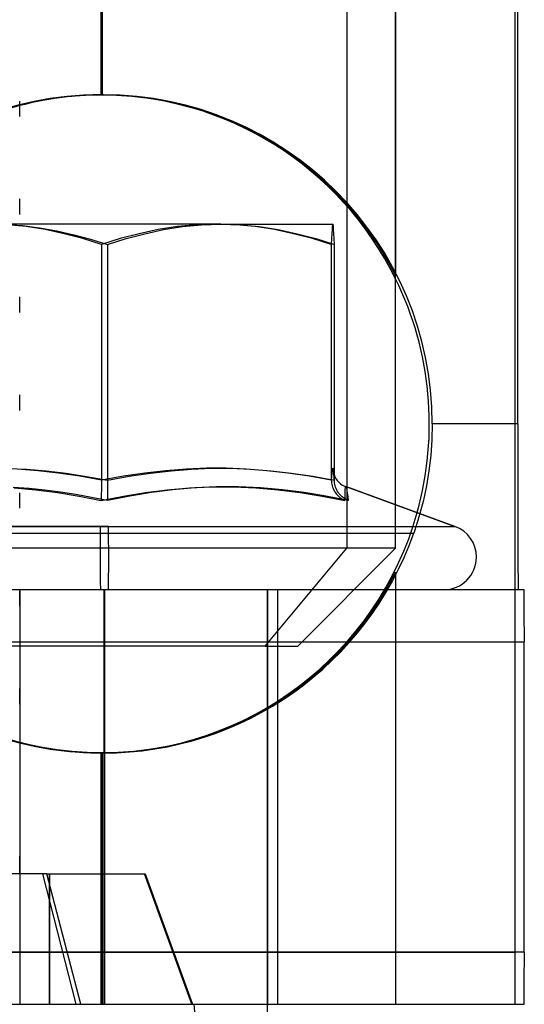
# Model space of a CAD drawing. Units: millimetres. Extents: x -31.4 to 24, y -15.4 to 33.7.
# Drawn here: x 2.9 to 10.7, y 3.7 to 18.8 of the extents above; entities that cross this region are included whole.
import ezdxf

# ---------------------------------------------------------------- set-up
doc = ezdxf.new("R2010")
doc.units = ezdxf.units.MM
doc.layers.add('MAIN-1', color=7, linetype='Continuous')
doc.layers.add('MAIN-2', color=7, linetype='Continuous')

msp = doc.modelspace()

# ---------------------------------------------------------------- linework, layer by layer
at = {"layer": 'MAIN-1'}
for p, q in [((10.561, 12.573), (10.561, 18.923)), ((2.929, 17.28), (2.929, 17.518)), ((4.452, 17.607), (4.211, 17.613)), ((4.691, 17.589), (4.452, 17.607)), ((4.927, 17.56), (4.691, 17.589)), ((5.161, 17.52), (4.927, 17.56)), ((5.389, 17.47), (5.161, 17.52)), ((5.611, 17.411), (5.389, 17.47)), ((5.826, 17.343), (5.611, 17.411)), ((6.035, 17.266), (5.826, 17.343)), ((6.238, 17.181), (6.035, 17.266)), ((6.434, 17.089), (6.238, 17.181)), ((6.621, 16.992), (6.434, 17.089)), ((6.799, 16.889), (6.621, 16.992)), ((6.97, 16.781), (6.799, 16.889)), ((7.132, 16.669), (6.97, 16.781)), ((7.287, 16.553), (7.132, 16.669)), ((7.435, 16.434), (7.287, 16.553)), ((7.575, 16.312), (7.435, 16.434)), ((7.707, 16.188), (7.575, 16.312)), ((7.83, 16.063), (7.707, 16.188)), ((2.929, 15.78), (2.929, 16.018)), ((7.945, 15.939), (7.83, 16.063)), ((8.053, 15.814), (7.945, 15.939)), ((8.154, 15.69), (8.053, 15.814)), ((8.247, 15.568), (8.154, 15.69)), ((2.705, 15.629), (2.971, 15.61)), ((6.012, 15.633), (2.712, 15.633)), ((2.971, 15.61), (3.235, 15.577)), ((3.235, 15.577), (3.497, 15.53)), ((4.845, 15.486), (5.133, 15.549)), ((5.133, 15.549), (5.424, 15.595)), ((5.424, 15.595), (5.716, 15.623)), ((5.716, 15.623), (6.012, 15.633)), ((6.012, 15.633), (7.727, 15.633)), ((6.012, 15.633), (6.307, 15.623)), ((6.307, 15.623), (6.6, 15.595)), ((6.6, 15.595), (6.89, 15.549)), ((6.89, 15.549), (7.179, 15.486)), ((7.731, 15.623), (7.727, 15.633)), ((7.735, 15.595), (7.731, 15.623)), ((7.738, 15.549), (7.735, 15.595)), ((7.742, 15.486), (7.738, 15.549)), ((8.332, 15.448), (8.247, 15.568)), ((3.497, 15.53), (3.757, 15.471)), ((3.757, 15.471), (4.016, 15.401)), ((4.016, 15.401), (4.273, 15.321)), ((4.273, 15.321), (4.558, 15.41)), ((4.558, 15.41), (4.845, 15.486)), ((7.179, 15.486), (7.465, 15.41)), ((7.465, 15.41), (7.75, 15.321)), ((7.746, 15.41), (7.742, 15.486)), ((7.75, 15.321), (7.746, 15.41)), ((8.41, 15.332), (8.332, 15.448)), ((4.273, 15.321), (4.273, 11.711)), ((7.75, 11.711), (7.75, 15.321)), ((8.479, 15.222), (8.41, 15.332)), ((8.539, 15.121), (8.479, 15.222)), ((8.591, 15.031), (8.539, 15.121)), ((8.632, 14.954), (8.591, 15.031)), ((8.663, 14.894), (8.632, 14.954)), ((8.682, 14.857), (8.663, 14.894)), ((8.688, 14.843), (8.682, 14.857)), ((8.688, 11.334), (8.688, 14.843)), ((2.929, 14.28), (2.929, 14.518)), ((2.929, 12.78), (2.929, 13.018)), ((9.251, 12.573), (9.245, 12.328)), ((10.561, 12.573), (9.251, 12.573)), ((9.245, 12.328), (9.228, 12.088)), ((9.228, 12.088), (9.199, 11.852)), ((2.741, 11.891), (3.034, 11.877)), ((3.034, 11.877), (3.334, 11.852)), ((3.334, 11.852), (3.641, 11.816)), ((3.641, 11.816), (3.954, 11.769)), ((3.954, 11.769), (4.273, 11.711)), ((4.273, 11.711), (4.606, 11.771)), ((4.606, 11.771), (4.931, 11.82)), ((4.931, 11.82), (5.249, 11.856)), ((5.249, 11.856), (5.559, 11.881)), ((5.559, 11.881), (5.863, 11.893)), ((5.863, 11.893), (6.161, 11.893)), ((6.161, 11.893), (6.464, 11.881)), ((6.464, 11.881), (6.775, 11.856)), ((6.775, 11.856), (7.093, 11.82)), ((7.093, 11.82), (7.418, 11.771)), ((7.418, 11.771), (7.75, 11.711)), ((7.75, 11.783), (7.758, 11.763)), ((9.199, 11.852), (9.161, 11.623)), ((4.273, 11.711), (4.273, 11.691)), ((4.273, 11.691), (4.273, 11.67)), ((4.273, 11.67), (4.273, 11.648)), ((4.273, 11.648), (4.273, 11.626)), ((4.273, 11.626), (4.273, 11.604)), ((7.75, 11.707), (7.75, 11.711)), ((7.75, 11.704), (7.75, 11.707)), ((7.75, 11.701), (7.75, 11.704)), ((7.75, 11.697), (7.75, 11.701)), ((7.75, 11.694), (7.75, 11.697)), ((7.751, 11.69), (7.75, 11.694)), ((7.753, 11.669), (7.751, 11.69)), ((7.757, 11.648), (7.753, 11.669)), ((7.762, 11.626), (7.757, 11.648)), ((7.758, 11.763), (7.769, 11.743)), ((7.769, 11.604), (7.762, 11.626)), ((7.769, 11.743), (7.781, 11.723)), ((7.781, 11.723), (7.795, 11.704)), ((7.795, 11.704), (7.811, 11.687)), ((7.811, 11.687), (7.828, 11.67)), ((7.828, 11.67), (7.846, 11.655)), ((7.846, 11.655), (7.865, 11.642)), ((7.865, 11.642), (7.884, 11.63)), ((7.884, 11.63), (7.904, 11.62)), ((7.904, 11.62), (7.924, 11.612)), ((7.924, 11.612), (7.924, 11.612)), ((7.924, 11.612), (7.924, 11.612)), ((7.924, 11.612), (7.924, 11.612)), ((7.924, 11.612), (7.924, 11.612)), ((7.924, 11.612), (7.924, 11.612)), ((7.924, 11.612), (7.925, 11.612)), ((7.925, 11.612), (7.929, 11.605)), ((9.598, 11.003), (7.925, 11.612)), ((9.161, 11.623), (9.114, 11.405)), ((3.072, 11.584), (2.831, 11.601)), ((2.929, 11.28), (2.929, 11.518)), ((3.316, 11.559), (3.072, 11.584)), ((3.553, 11.528), (3.316, 11.559)), ((3.79, 11.492), (3.553, 11.528)), ((4.031, 11.448), (3.79, 11.492)), ((4.273, 11.604), (4.274, 11.582)), ((4.274, 11.582), (4.274, 11.56)), ((4.274, 11.56), (4.274, 11.539)), ((4.274, 11.539), (4.274, 11.518)), ((4.274, 11.518), (4.274, 11.501)), ((4.274, 11.501), (4.275, 11.484)), ((4.275, 11.484), (4.275, 11.469)), ((4.275, 11.469), (4.275, 11.454)), ((4.615, 11.467), (4.276, 11.398)), ((4.946, 11.522), (4.615, 11.467)), ((5.276, 11.565), (4.946, 11.522)), ((5.612, 11.595), (5.276, 11.565)), ((5.946, 11.61), (5.612, 11.595)), ((6.282, 11.61), (5.946, 11.61)), ((6.616, 11.595), (6.282, 11.61)), ((6.954, 11.565), (6.616, 11.595)), ((7.286, 11.522), (6.954, 11.565)), ((7.62, 11.466), (7.286, 11.522)), ((7.962, 11.398), (7.62, 11.466)), ((7.777, 11.582), (7.769, 11.604)), ((7.788, 11.56), (7.777, 11.582)), ((7.8, 11.538), (7.788, 11.56)), ((7.814, 11.517), (7.8, 11.538)), ((7.82, 11.508), (7.814, 11.517)), ((7.829, 11.498), (7.82, 11.508)), ((7.84, 11.485), (7.829, 11.498)), ((7.854, 11.471), (7.84, 11.485)), ((7.87, 11.456), (7.854, 11.471)), ((7.929, 11.605), (7.934, 11.585)), ((7.934, 11.585), (7.941, 11.553)), ((7.941, 11.553), (7.948, 11.512)), ((7.948, 11.512), (7.955, 11.46)), ((4.276, 11.398), (4.031, 11.448)), ((4.275, 11.454), (4.275, 11.441)), ((4.275, 11.441), (4.276, 11.428)), ((4.276, 11.428), (4.276, 11.417)), ((4.276, 11.417), (4.276, 11.407)), ((4.276, 11.407), (4.276, 11.398)), ((7.889, 11.441), (7.87, 11.456)), ((7.91, 11.426), (7.889, 11.441)), ((7.935, 11.411), (7.91, 11.426)), ((7.962, 11.398), (7.935, 11.411)), ((7.955, 11.46), (7.962, 11.398)), ((9.114, 11.405), (9.061, 11.199)), ((4.289, 11.003), (2.507, 11.003)), ((4.289, 11.003), (9.598, 11.003)), ((10.659, 10.033), (-14.741, 10.033)), ((-14.74, 9.233), (10.66, 9.233)), ((10.66, 4.483), (10.66, 9.233)), ((10.66, 4.483), (-14.74, 4.483)), ((-14.741, 3.683), (10.659, 3.683)), ((5.779, 1.683), (5.604, 3.683)), ((6.727, 3.683), (6.727, 3.664))]:
    msp.add_line(p, q, dxfattribs=at)
for start, end in [(0, 70), (270, 0)]:
    msp.add_arc((9.427, 10.533), 0.5, start, end, dxfattribs=at)
for centre, major_axis, ratio, start_param, end_param in [((4.211, 12.573), (0, 5.04), 0.999998, 0, 0.257182), ((4.211, 12.573), (0, 5.04), 0.999998, -1.570796, 0), ((4.165, 12.573), (0, -5.04), 0.999998, 1.297762, 2.027323), ((10.566, 12.573), (0, -2.54), 0.002086, -1.570796, 0), ((4.287, 10.533), (0, 0.5), 0.011531, -1.570796, -0.349066), ((4.287, 10.533), (0, 0.5), 0.011531, 3.141593, 4.712389), ((10.659, 9.233), (0, 0.8), 0.002086, -1.570796, 0), ((10.659, 4.483), (0, 0.8), 0.002086, 3.141593, 4.712389)]:
    msp.add_ellipse(centre, major_axis=major_axis, ratio=ratio, start_param=start_param, end_param=end_param, dxfattribs=at)
at = {"layer": 'MAIN-2'}
for p, q in [((7.939, 24.35), (7.939, 10.668)), ((8.688, 14.843), (8.688, 24.186)), ((4.179, 17.613), (4.179, 22.733)), ((4.198, 17.613), (4.198, 22.733)), ((8.688, 22.733), (8.688, 14.843)), ((10.515, 21.933), (10.515, 4.483)), ((2.998, 17.473), (3.227, 17.523)), ((3.277, 17.529), (3.054, 17.482)), ((3.227, 17.523), (3.461, 17.562)), ((3.503, 17.565), (3.277, 17.529)), ((3.461, 17.562), (3.698, 17.59)), ((3.732, 17.592), (3.503, 17.565)), ((3.698, 17.59), (3.937, 17.608)), ((3.963, 17.608), (3.732, 17.592)), ((3.937, 17.608), (4.179, 17.613)), ((4.198, 17.613), (3.963, 17.608)), ((4.179, 17.613), (4.165, 17.613)), ((4.179, 17.613), (4.414, 17.608)), ((4.211, 17.613), (4.198, 17.613)), ((4.414, 17.608), (4.645, 17.592)), ((4.645, 17.592), (4.874, 17.565)), ((4.874, 17.565), (5.1, 17.529)), ((5.1, 17.529), (5.323, 17.482)), ((2.775, 17.414), (2.998, 17.473)), ((3.054, 17.482), (2.834, 17.426)), ((5.323, 17.482), (5.542, 17.426)), ((5.542, 17.426), (5.754, 17.361)), ((5.754, 17.361), (5.96, 17.288)), ((5.96, 17.288), (6.159, 17.208)), ((6.159, 17.208), (6.352, 17.121)), ((6.352, 17.121), (6.538, 17.028)), ((6.538, 17.028), (6.716, 16.929)), ((6.716, 16.929), (6.886, 16.826)), ((6.886, 16.826), (7.048, 16.719)), ((7.048, 16.719), (7.202, 16.608)), ((7.202, 16.608), (7.349, 16.494)), ((7.349, 16.494), (7.489, 16.377)), ((7.489, 16.377), (7.622, 16.257)), ((7.622, 16.257), (7.748, 16.136)), ((7.748, 16.136), (7.866, 16.013)), ((7.866, 16.013), (7.977, 15.891)), ((7.977, 15.891), (8.08, 15.77)), ((8.08, 15.77), (8.176, 15.65)), ((3.03, 15.595), (2.737, 15.623)), ((3.321, 15.549), (3.03, 15.595)), ((3.609, 15.486), (3.321, 15.549)), ((5.051, 15.549), (4.759, 15.486)), ((5.346, 15.595), (5.051, 15.549)), ((5.643, 15.623), (5.346, 15.595)), ((5.942, 15.633), (5.643, 15.623)), ((6.241, 15.623), (5.942, 15.633)), ((6.538, 15.595), (6.241, 15.623)), ((6.832, 15.549), (6.538, 15.595)), ((7.124, 15.486), (6.832, 15.549)), ((7.715, 15.549), (7.711, 15.486)), ((7.719, 15.595), (7.715, 15.549)), ((7.723, 15.623), (7.719, 15.595)), ((7.727, 15.633), (7.723, 15.623)), ((8.176, 15.65), (8.265, 15.531)), ((3.896, 15.41), (3.609, 15.486)), ((4.18, 15.321), (3.896, 15.41)), ((4.469, 15.41), (4.18, 15.321)), ((4.759, 15.486), (4.469, 15.41)), ((7.415, 15.41), (7.124, 15.486)), ((7.703, 15.321), (7.415, 15.41)), ((7.707, 15.41), (7.703, 15.321)), ((7.711, 15.486), (7.707, 15.41)), ((8.265, 15.531), (8.347, 15.416)), ((8.347, 15.416), (8.421, 15.304)), ((4.18, 15.321), (4.18, 11.711)), ((7.703, 15.321), (7.703, 11.711)), ((8.421, 15.304), (8.488, 15.199)), ((8.488, 15.199), (8.546, 15.102)), ((8.546, 15.102), (8.595, 15.016)), ((8.595, 15.016), (8.635, 14.944)), ((8.635, 14.944), (8.664, 14.889)), ((8.664, 14.889), (8.682, 14.855)), ((8.682, 14.855), (8.688, 14.843)), ((3.205, 11.856), (2.894, 11.881)), ((3.523, 11.82), (3.205, 11.856)), ((3.848, 11.771), (3.523, 11.82)), ((4.18, 11.711), (3.848, 11.771)), ((4.517, 11.771), (4.18, 11.711)), ((4.846, 11.82), (4.517, 11.771)), ((5.168, 11.856), (4.846, 11.82)), ((5.483, 11.881), (5.168, 11.856)), ((5.791, 11.893), (5.483, 11.881)), ((6.093, 11.893), (5.791, 11.893)), ((6.4, 11.881), (6.093, 11.893)), ((6.715, 11.856), (6.4, 11.881)), ((7.037, 11.82), (6.715, 11.856)), ((7.366, 11.771), (7.037, 11.82)), ((7.703, 11.711), (7.366, 11.771)), ((7.708, 11.771), (7.703, 11.711)), ((7.712, 11.82), (7.708, 11.771)), ((7.716, 11.856), (7.712, 11.82)), ((7.721, 11.881), (7.716, 11.856)), ((7.725, 11.893), (7.721, 11.881)), ((7.729, 11.893), (7.725, 11.893)), ((7.733, 11.881), (7.729, 11.893)), ((7.737, 11.856), (7.733, 11.881)), ((7.741, 11.82), (7.737, 11.856)), ((7.74, 11.81), (7.739, 11.819)), ((7.739, 11.819), (7.74, 11.817)), ((7.74, 11.817), (7.741, 11.811)), ((7.751, 11.69), (7.74, 11.81)), ((7.745, 11.771), (7.741, 11.82)), ((7.741, 11.811), (7.744, 11.798)), ((7.744, 11.798), (7.75, 11.783)), ((7.75, 11.711), (7.745, 11.771)), ((4.18, 11.711), (4.18, 11.691)), ((4.18, 11.691), (4.18, 11.67)), ((4.18, 11.67), (4.18, 11.648)), ((4.18, 11.648), (4.18, 11.626)), ((4.18, 11.626), (4.18, 11.604)), ((7.703, 11.711), (7.704, 11.691)), ((7.704, 11.691), (7.706, 11.67)), ((7.706, 11.67), (7.71, 11.648)), ((7.71, 11.648), (7.715, 11.626)), ((7.715, 11.626), (7.722, 11.604)), ((7.921, 11.608), (7.924, 11.612)), ((7.924, 11.612), (9.598, 11.003)), ((2.842, 11.595), (3.178, 11.565)), ((3.178, 11.565), (3.508, 11.522)), ((3.508, 11.522), (3.838, 11.467)), ((3.838, 11.467), (4.177, 11.398)), ((4.177, 11.398), (4.521, 11.466)), ((4.18, 11.539), (4.179, 11.518)), ((4.179, 11.518), (4.179, 11.501)), ((4.179, 11.501), (4.179, 11.484)), ((4.179, 11.484), (4.179, 11.469)), ((4.179, 11.469), (4.179, 11.454)), ((4.18, 11.604), (4.18, 11.582)), ((4.18, 11.582), (4.18, 11.56)), ((4.18, 11.56), (4.18, 11.539)), ((4.521, 11.466), (4.855, 11.522)), ((4.855, 11.522), (5.19, 11.565)), ((5.19, 11.565), (5.529, 11.595)), ((5.529, 11.595), (5.867, 11.61)), ((5.867, 11.61), (6.207, 11.61)), ((6.207, 11.61), (6.546, 11.595)), ((6.546, 11.595), (6.89, 11.565)), ((6.89, 11.565), (7.227, 11.522)), ((7.227, 11.522), (7.565, 11.467)), ((7.565, 11.467), (7.913, 11.398)), ((7.722, 11.604), (7.73, 11.582)), ((7.73, 11.582), (7.74, 11.56)), ((7.74, 11.56), (7.752, 11.539)), ((7.752, 11.539), (7.766, 11.518)), ((7.766, 11.518), (7.779, 11.501)), ((7.779, 11.501), (7.793, 11.484)), ((7.793, 11.484), (7.808, 11.469)), ((7.808, 11.469), (7.824, 11.454)), ((7.914, 11.5), (7.915, 11.539)), ((7.914, 11.453), (7.914, 11.5)), ((7.915, 11.539), (7.917, 11.57)), ((7.917, 11.57), (7.919, 11.594)), ((7.919, 11.594), (7.921, 11.608)), ((4.178, 11.407), (4.177, 11.398)), ((4.179, 11.454), (4.178, 11.441)), ((4.178, 11.441), (4.178, 11.428)), ((4.178, 11.428), (4.178, 11.417)), ((4.178, 11.417), (4.178, 11.407)), ((7.824, 11.454), (7.841, 11.441)), ((7.841, 11.441), (7.859, 11.428)), ((7.859, 11.428), (7.877, 11.417)), ((7.877, 11.417), (7.895, 11.407)), ((7.895, 11.407), (7.913, 11.398)), ((7.913, 11.398), (7.914, 11.453)), ((8.688, 10.668), (8.688, 11.334)), ((9.061, 11.199), (9.046, 11.147)), ((9.015, 11.045), (8.999, 10.995)), ((9.03, 11.095), (9.015, 11.045)), ((9.046, 11.147), (9.03, 11.095)), ((-1.144, 11.003), (4.165, 11.003)), ((-0.541, 10.899), (8.966, 10.899)), ((4.165, 11.003), (9.598, 11.003)), ((8.982, 10.947), (8.966, 10.899)), ((8.999, 10.995), (8.982, 10.947)), ((9.598, 11.003), (9.598, 11.003)), ((7.939, 10.668), (-0.312, 10.668)), ((8.688, 10.668), (0.438, 10.668)), ((6.689, 9.168), (7.939, 10.668)), ((7.188, 9.168), (8.688, 10.668)), ((8.635, 10.204), (8.664, 10.258)), ((8.682, 10.29), (8.663, 10.252)), ((8.664, 10.258), (8.682, 10.292)), ((8.682, 10.292), (8.688, 10.304)), ((8.688, 10.304), (8.682, 10.29)), ((8.688, 10.304), (8.688, 3.683)), ((8.59, 10.115), (8.539, 10.025)), ((8.546, 10.045), (8.595, 10.131)), ((8.632, 10.193), (8.59, 10.115)), ((8.595, 10.131), (8.635, 10.204)), ((8.663, 10.252), (8.632, 10.193)), ((2.929, 10.033), (2.929, 3.683)), ((2.929, 9.78), (2.929, 10.018)), ((4.221, 3.683), (4.221, 10.033)), ((4.232, 3.683), (4.232, 10.033)), ((6.727, 0.478), (6.727, 10.033)), ((6.727, 10.033), (6.727, 3.683)), ((6.877, 10.033), (6.877, 3.683)), ((8.539, 10.025), (8.478, 9.923)), ((8.488, 9.949), (8.546, 10.045)), ((8.409, 9.813), (8.331, 9.697)), ((8.348, 9.732), (8.422, 9.843)), ((8.478, 9.923), (8.409, 9.813)), ((8.422, 9.843), (8.488, 9.949)), ((8.331, 9.697), (8.245, 9.577)), ((8.266, 9.616), (8.348, 9.732)), ((8.245, 9.577), (8.152, 9.455)), ((8.177, 9.498), (8.266, 9.616)), ((7.978, 9.256), (8.081, 9.378)), ((8.152, 9.455), (8.051, 9.33)), ((8.081, 9.378), (8.177, 9.498)), ((7.943, 9.205), (7.827, 9.08)), ((7.867, 9.134), (7.978, 9.256)), ((8.051, 9.33), (7.943, 9.205)), ((6.689, 9.168), (1.188, 9.168)), ((6.689, 9.168), (7.188, 9.168)), ((7.827, 9.08), (7.704, 8.956)), ((7.749, 9.012), (7.867, 9.134)), ((7.704, 8.956), (7.572, 8.832)), ((7.623, 8.891), (7.749, 9.012)), ((7.35, 8.654), (7.49, 8.771)), ((7.572, 8.832), (7.431, 8.71)), ((7.49, 8.771), (7.623, 8.891)), ((7.203, 8.539), (7.35, 8.654)), ((7.431, 8.71), (7.283, 8.59)), ((2.929, 8.28), (2.929, 8.518)), ((7.128, 8.474), (6.964, 8.362)), ((7.049, 8.428), (7.203, 8.539)), ((7.283, 8.59), (7.128, 8.474)), ((6.717, 8.218), (6.887, 8.321)), ((6.964, 8.362), (6.794, 8.254)), ((6.887, 8.321), (7.049, 8.428)), ((6.615, 8.151), (6.427, 8.054)), ((6.539, 8.119), (6.717, 8.218)), ((6.794, 8.254), (6.615, 8.151)), ((6.16, 7.939), (6.353, 8.026)), ((6.427, 8.054), (6.231, 7.962)), ((6.353, 8.026), (6.539, 8.119)), ((5.755, 7.786), (5.961, 7.858)), ((6.027, 7.877), (5.817, 7.801)), ((5.961, 7.858), (6.16, 7.939)), ((6.231, 7.962), (6.027, 7.877)), ((2.775, 7.733), (2.998, 7.674)), ((3.054, 7.665), (2.834, 7.721)), ((5.323, 7.665), (5.543, 7.721)), ((5.602, 7.733), (5.379, 7.674)), ((5.543, 7.721), (5.755, 7.786)), ((5.817, 7.801), (5.602, 7.733)), ((2.998, 7.674), (3.227, 7.624)), ((3.277, 7.618), (3.054, 7.665)), ((3.227, 7.624), (3.461, 7.585)), ((3.503, 7.581), (3.277, 7.618)), ((3.461, 7.585), (3.698, 7.556)), ((3.732, 7.555), (3.503, 7.581)), ((3.698, 7.556), (3.937, 7.539)), ((3.963, 7.539), (3.732, 7.555)), ((4.414, 7.539), (4.645, 7.555)), ((4.679, 7.556), (4.439, 7.539)), ((4.645, 7.555), (4.874, 7.581)), ((4.915, 7.585), (4.679, 7.556)), ((4.874, 7.581), (5.1, 7.618)), ((5.15, 7.624), (4.915, 7.585)), ((5.1, 7.618), (5.323, 7.665)), ((5.379, 7.674), (5.15, 7.624)), ((3.937, 7.539), (4.179, 7.533)), ((4.198, 7.533), (3.963, 7.539)), ((4.179, 7.533), (4.165, 7.533)), ((4.179, 7.533), (4.414, 7.539)), ((4.179, 3.683), (4.179, 7.533)), ((4.439, 7.539), (4.198, 7.533)), ((4.198, 3.683), (4.198, 7.533)), ((4.212, 7.533), (4.198, 7.533)), ((2.929, 5.683), (2.929, 5.953)), ((3.347, 5.683), (2.365, 5.683)), ((3.28, 5.683), (3.791, 3.683)), ((3.347, 5.683), (3.355, 5.683)), ((3.866, 3.683), (3.347, 5.683)), ((3.355, 5.683), (3.363, 5.683)), ((3.363, 5.683), (3.37, 5.683)), ((3.37, 5.683), (3.377, 5.683)), ((3.377, 5.683), (3.383, 5.683)), ((3.379, 5.683), (3.379, 3.683)), ((3.383, 5.683), (3.389, 5.683)), ((3.389, 5.683), (4.849, 5.683)), ((3.389, 3.683), (3.389, 5.683)), ((5.567, 3.683), (4.839, 5.683)), ((4.849, 5.683), (5.577, 3.683)), ((-14.885, 4.483), (10.515, 4.483)), ((2.307, 3.683), (3.866, 3.683)), ((5.577, 3.683), (5.567, 3.683))]:
    msp.add_line(p, q, dxfattribs=at)
for centre, major_axis, ratio, start_param, end_param in [((4.165, 12.573), (0, -5.04), 0.999998, 3.141593, 6.283185), ((4.165, 12.573), (0, -5.04), 0.999998, 2.027323, 3.138725), ((4.211, 12.573), (0, 5.04), 0.999998, 0.257182, 1.570796), ((4.165, 12.573), (0, -5.04), 0.999998, 0.002868, 1.297762), ((4.212, 12.573), (0, 5.04), 0.999998, 1.909448, 3.141593), ((4.167, 10.533), (0, -0.5), 0.011531, -2.792527, -1.570796), ((4.212, 12.573), (0, 5.04), 0.999998, 3.141593, 4.373738), ((4.167, 10.533), (0, -0.5), 0.011531, -1.570796, 0), ((10.516, 4.483), (0, 0.8), 0.002086, 1.570796, 3.141593)]:
    msp.add_ellipse(centre, major_axis=major_axis, ratio=ratio, start_param=start_param, end_param=end_param, dxfattribs=at)

doc.saveas('drawing.dxf')
